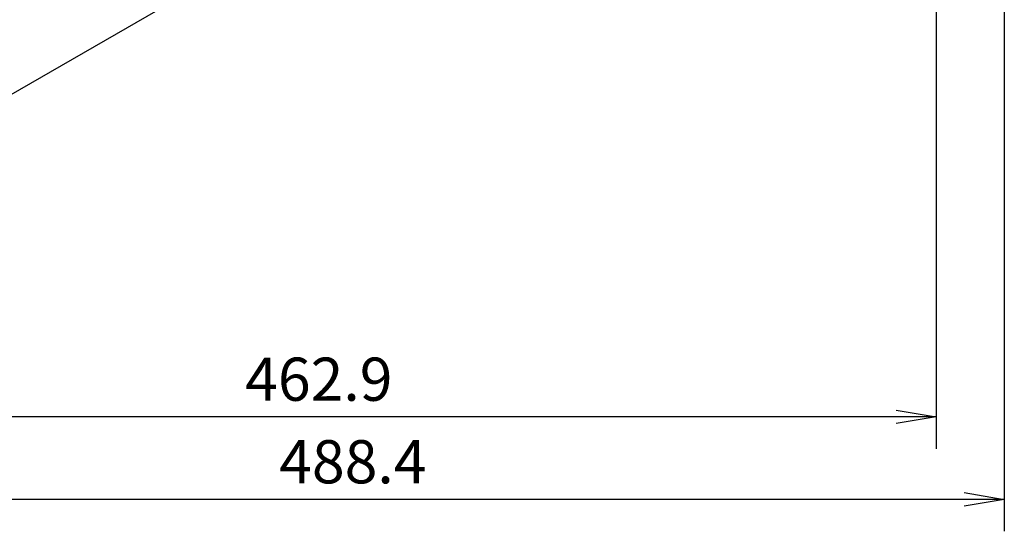
# Model space of a CAD drawing. Extents: x -84828 to 4751, y -65953 to 11908.
# Drawn here: x -83851 to -83482, y -65499 to -65307 of the extents above; entities that cross this region are included whole.
import ezdxf

# ---------------------------------------------------------------- set-up
doc = ezdxf.new("R2010")
doc.units = 0
doc.header["$LTSCALE"] = 0.0625
doc.layers.get('0').update_dxf_attribs({"linetype": 'CONTINUOUS'})
doc.styles.add('y-6', font='TXT.shx', dxfattribs={"width": 0.8, "height": 16.2, "bigfont": 'BIGFONT.shx'})

# ---------------------------------------------------------------- blocks, each defined once
blk = doc.blocks.new('_OPEN')
at = {"color": 0, "linetype": 'ByBlock'}
for p, q in [((-1, 0.167), (0, 0)), ((0, 0), (-1, -0.167)), ((0, 0), (-1, 0))]:
    blk.add_line(p, q, dxfattribs=at)

msp = doc.modelspace()

# ---------------------------------------------------------------- linework, layer by layer
for p, q in [((-83567.3, -65169.69), (-83967.78, -65400.91)), ((-83481.8, -65236.69), (-83481.8, -65499.08)), ((-83507.3, -65245.19), (-83507.3, -65468.11)), ((-83522.3, -65456.11), (-83955.22, -65456.11)), ((-83496.8, -65487.08), (-83955.22, -65487.08))]:
    msp.add_line(p, q)

# ---------------------------------------------------------------- block references
at = {"xscale": 15, "yscale": 15, "zscale": 15}
for p in [(-83507.3, -65456.11), (-83481.8, -65487.08)]:
    msp.add_blockref('_OPEN', p, dxfattribs=at)

# ---------------------------------------------------------------- texts
at = {"char_height": 16.2, "attachment_point": 5, "style": 'y-6'}
for s, insert in [('\\A1;462.9', (-83738.76, -65442.01)), ('\\A1;488.4', (-83726.01, -65472.98))]:
    msp.add_mtext(s, dxfattribs=dict(at, insert=insert))

doc.saveas('drawing.dxf')
